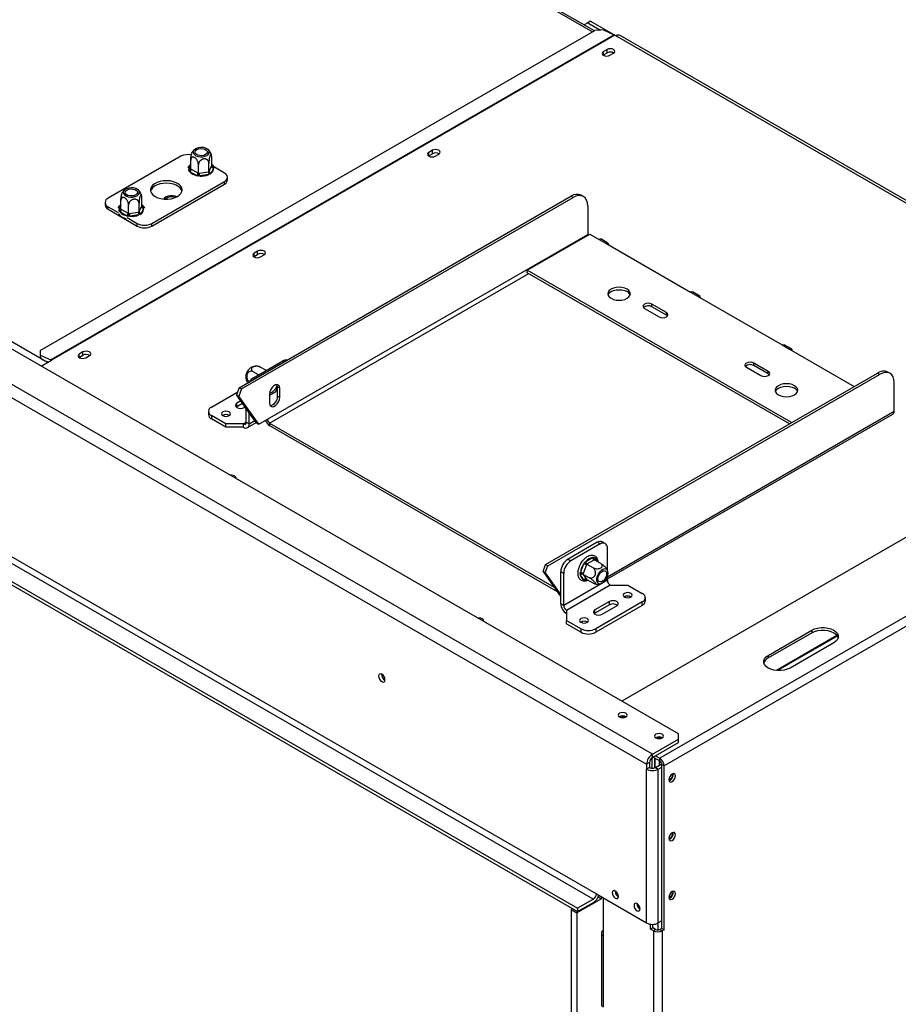
# Model space of a CAD drawing. Units: millimetres. Extents: x 42 to 4754, y 64 to 3559.
# Drawn here: x 4111 to 4537, y 615 to 1094 of the extents above; entities that cross this region are included whole.
import ezdxf

# ---------------------------------------------------------------- set-up
doc = ezdxf.new("R2010")
doc.units = ezdxf.units.MM
doc.header["$LTSCALE"] = 18

msp = doc.modelspace()

# ---------------------------------------------------------------- linework, layer by layer
at = {"color": 7, "linetype": 'Continuous', "lineweight": 25}
for p, q in [((4430.57, 746.77), (3010.85, 1566.36)), ((4417.85, 736.98), (2993.87, 1559.02)), ((2991.05, 1554.12), (4415.02, 732.08)), ((4389.66, 1088.5), (3656.35, 1511.83)), ((2968.38, 1477.79), (4381.43, 662.06)), ((2968.38, 1476.16), (4381.43, 660.42)), ((2989.63, 1474.51), (4389.21, 666.55)), ((2991.05, 1476.95), (4390.62, 669)), ((4124.04, 927.32), (3376.77, 1358.71)), ((4386.42, 1092.37), (4384.68, 1091.37)), ((4387.83, 1093.19), (4386.42, 1092.37)), ((4386.42, 1092.37), (4392.59, 1088.81)), ((4387.83, 1093.19), (4399.55, 1086.42)), ((4120.5, 933.11), (4389.91, 1088.64)), ((4399.31, 1086.55), (4125.66, 928.57)), ((4399.6, 1086.39), (4125.95, 928.42)), ((4394.14, 1088.9), (4389.91, 1088.64)), ((4394.14, 1088.9), (4399.31, 1086.55)), ((4399.6, 1086.39), (4400.2, 1086.05)), ((4686.44, 922.16), (4402.2, 1086.24)), ((4393.92, 1076.66), (4394.05, 1076.74)), ((4395.82, 1079.39), (4394.05, 1078.37)), ((4394.05, 1076.74), (4394.05, 1078.37)), ((4394.05, 1076.74), (4395.82, 1077.76)), ((4395.82, 1077.76), (4395.82, 1079.39)), ((4397.16, 1076.58), (4398.93, 1077.6)), ((4310.97, 1030.41), (4309.2, 1029.39)), ((4309.2, 1027.75), (4309.2, 1029.39)), ((4310.97, 1028.77), (4310.97, 1030.41)), ((4188.81, 1027.49), (4153.46, 1007.08)), ((4193.64, 1021.39), (4193.64, 1025.56)), ((4202.43, 1020.03), (4202.43, 1024.2)), ((4203.79, 1022.96), (4203.79, 1027.13)), ((4309.07, 1027.67), (4309.2, 1027.75)), ((4309.2, 1027.75), (4310.97, 1028.77)), ((4312.31, 1027.59), (4314.08, 1028.61)), ((4192.75, 1020.43), (4192.76, 1020.92)), ((4193.18, 1020.03), (4192.75, 1020.43)), ((4196.4, 1018.17), (4193.18, 1020.03)), ((4193.64, 1021.39), (4193.88, 1021.26)), ((4193.88, 1021.26), (4197.11, 1019.39)), ((4197.11, 1019.39), (4197.35, 1019.25)), ((4197.35, 1019.25), (4197.35, 1023.42)), ((4197.35, 1019.25), (4197.69, 1019.3)), ((4197.69, 1019.3), (4202.09, 1019.99)), ((4202.09, 1019.99), (4202.43, 1020.03)), ((4202.43, 1020.03), (4202.52, 1020.23)), ((4202.52, 1020.23), (4203.7, 1022.77)), ((4203.48, 1019.27), (4203.08, 1018.83)), ((4204.66, 1021.81), (4203.48, 1019.27)), ((4203.7, 1022.77), (4203.79, 1022.96)), ((4204.25, 1022.7), (4204.68, 1022.27)), ((4204.68, 1022.27), (4204.66, 1021.81)), ((4210.03, 1019.32), (4205.08, 1022.18)), ((4174.67, 994.83), (4210.03, 1015.24)), ((4197.12, 1017.91), (4196.4, 1018.17)), ((4197.95, 1017.93), (4197.12, 1017.91)), ((4202.35, 1018.61), (4197.95, 1017.93)), ((4203.08, 1018.83), (4202.35, 1018.61)), ((4210.03, 1014.02), (4210.03, 1015.24)), ((4211.49, 1016.06), (4211.49, 1017.28)), ((4174.67, 993.61), (4210.03, 1014.02)), ((4151.99, 1005.04), (4151.99, 1003.81)), ((4159.7, 1001.8), (4159.7, 1005.97)), ((4169.85, 1003.37), (4169.85, 1007.54)), ((4217.14, 915.06), (4378.28, 1008.08)), ((4218.2, 914.44), (4379.34, 1007.47)), ((4379.34, 1007.47), (4378.28, 1008.08)), ((4384.34, 1007.97), (4383.28, 1008.58)), ((4153.46, 1003), (4158.41, 1000.14)), ((4153.46, 1001.77), (4153.46, 1003)), ((4153.46, 1001.77), (4167.6, 993.61)), ((4158.81, 1000.83), (4158.82, 1001.33)), ((4159.24, 1000.44), (4158.81, 1000.83)), ((4162.46, 998.58), (4159.24, 1000.44)), ((4159.7, 1001.8), (4159.94, 1001.66)), ((4159.94, 1001.66), (4163.17, 999.8)), ((4163.41, 999.65), (4163.41, 1003.82)), ((4163.75, 999.71), (4168.15, 1000.39)), ((4168.15, 1000.39), (4168.49, 1000.44)), ((4168.49, 1000.44), (4168.49, 1004.61)), ((4168.49, 1000.44), (4168.58, 1000.64)), ((4168.58, 1000.64), (4169.76, 1003.18)), ((4170.72, 1002.21), (4169.54, 999.67)), ((4169.76, 1003.18), (4169.85, 1003.37)), ((4170.31, 1003.11), (4170.74, 1002.68)), ((4170.74, 1002.68), (4170.72, 1002.21)), ((4386.42, 1003.39), (4386.42, 989.51)), ((4163.17, 998.31), (4162.46, 998.58)), ((4162.65, 997.69), (4167.6, 994.83)), ((4163.17, 999.8), (4163.41, 999.65)), ((4164.01, 998.34), (4163.17, 998.31)), ((4163.41, 999.65), (4163.75, 999.71)), ((4168.41, 999.02), (4164.01, 998.34)), ((4169.14, 999.23), (4168.41, 999.02)), ((4169.54, 999.67), (4169.14, 999.23)), ((4167.6, 993.61), (4167.6, 994.83)), ((4174.67, 993.61), (4174.67, 994.83)), ((4230.85, 899.7), (4386.42, 989.51)), ((4357.07, 972.16), (4387.48, 989.71)), ((4387.48, 989.71), (4391.72, 987.26)), ((4391.72, 987.26), (4395.25, 985.22)), ((4396.25, 985.32), (4392.72, 987.36)), ((4226.11, 981.42), (4224.35, 980.4)), ((4226.11, 979.79), (4226.11, 981.42)), ((4395.25, 985.22), (4436.27, 961.54)), ((4224.22, 978.69), (4224.35, 978.77)), ((4224.35, 978.77), (4224.35, 980.4)), ((4224.35, 978.77), (4226.11, 979.79)), ((4227.46, 978.61), (4229.23, 979.63)), ((4485.41, 898.07), (4357.07, 972.16)), ((4357.07, 970.93), (4357.07, 972.16)), ((4484.35, 897.46), (4357.07, 970.93)), ((4436.27, 961.54), (4439.8, 959.5)), ((4440.8, 959.6), (4437.27, 961.64)), ((4439.8, 959.5), (4480.81, 935.83)), ((4413.99, 953.58), (4421.06, 949.5)), ((4424.6, 951.54), (4417.53, 955.63)), ((4417.53, 954.4), (4417.53, 955.63)), ((4424.6, 950.32), (4417.53, 954.4)), ((4424.6, 950.32), (4424.6, 951.54)), ((4425.1, 949.91), (4424.6, 950.32)), ((4120.5, 933.11), (4120.49, 930.93)), ((4480.81, 935.83), (4484.35, 933.79)), ((4485.35, 933.89), (4481.81, 935.93)), ((4484.35, 933.79), (4515.81, 915.62)), ((4120.49, 930.93), (4120.63, 929.29)), ((4120.49, 930.93), (4125.66, 928.57)), ((4120.94, 925.52), (4125.95, 928.42)), ((4121.17, 928.98), (4124.38, 927.51)), ((4139.36, 929.7), (4139.49, 929.79)), ((4141.26, 932.44), (4139.49, 931.42)), ((4139.49, 929.79), (4139.49, 931.42)), ((4139.49, 929.79), (4141.26, 930.81)), ((4141.26, 930.81), (4141.26, 932.44)), ((4142.6, 929.62), (4144.37, 930.64)), ((4224.13, 919.91), (4238.28, 928.07)), ((4230.11, 923.55), (4227.69, 924.94)), ((4750.61, 924.99), (4421.38, 734.93)), ((4463.49, 925.01), (4470.56, 920.93)), ((4474.1, 922.97), (4467.03, 927.05)), ((4467.03, 925.83), (4467.03, 927.05)), ((4474.1, 921.74), (4467.03, 925.83)), ((4226.55, 921.31), (4223.97, 922.8)), ((4365.99, 829.13), (4527.13, 922.16)), ((4367.05, 828.52), (4528.19, 921.54)), ((4752.73, 921.32), (4423.5, 731.26)), ((4474.1, 921.74), (4474.1, 922.97)), ((4474.59, 921.34), (4474.1, 921.74)), ((4528.19, 921.54), (4527.13, 922.16)), ((4533.19, 922.04), (4532.13, 922.65)), ((4217.14, 915.06), (4215.9, 911.59)), ((4218.2, 914.44), (4216.97, 910.97)), ((4218.2, 914.44), (4217.14, 915.06)), ((4235.01, 913.13), (4235.8, 915.16)), ((4235.8, 915.46), (4236.86, 914.85)), ((4235.8, 910.97), (4235.8, 915.46)), ((4236.86, 910.36), (4236.86, 914.85)), ((4535.26, 903.58), (4535.26, 917.46)), ((4203.63, 905.62), (4216.41, 913)), ((4215.9, 911.59), (4216.97, 910.97)), ((4225.55, 897.86), (4215.9, 911.59)), ((4226.61, 897.25), (4216.97, 910.97)), ((4231.91, 911.34), (4235.01, 913.13)), ((4231.91, 911.99), (4231.91, 907.5)), ((4235.8, 910.97), (4236.86, 910.36)), ((4216, 905.82), (4215.71, 905.62)), ((4218, 908.61), (4216, 907.46)), ((4216, 905.82), (4216, 907.46)), ((4218.81, 907.45), (4216, 905.82)), ((4219.54, 905.42), (4220.04, 905.7)), ((4220.6, 898.27), (4220.6, 904.91)), ((4202.16, 903.58), (4202.16, 901.95)), ((4210.7, 897.46), (4203.63, 901.54)), ((4203.63, 901.54), (4203.63, 899.91)), ((4210.7, 895.82), (4203.63, 899.91)), ((4209.21, 901.58), (4209.08, 901.49)), ((4222.01, 897.46), (4222.01, 902.89)), ((4226.61, 897.25), (4230.85, 899.7)), ((4395.96, 822.15), (4534.64, 902.21)), ((4219.18, 897.46), (4210.7, 897.46)), ((4210.7, 895.82), (4210.7, 897.46)), ((4219.18, 895.82), (4210.7, 895.82)), ((4219.18, 895.82), (4219.18, 897.46)), ((4220.6, 898.27), (4222.01, 897.46)), ((4221.18, 895.63), (4225.41, 898.06)), ((4225.55, 897.86), (4226.61, 897.25)), ((4231.91, 897.86), (4370.05, 818.12)), ((4231.91, 897.86), (4231.91, 896.64)), ((4231.91, 896.64), (4371.5, 816.06)), ((4633.23, 895.6), (4403, 762.69)), ((4391.01, 839.9), (4376.87, 831.74)), ((4392.43, 839.09), (4378.28, 830.92)), ((4392.43, 839.09), (4391.01, 839.9)), ((4394.93, 839.33), (4393.51, 840.15)), ((4388.73, 832.51), (4389.29, 832.68)), ((4389.29, 832.68), (4389.72, 832.42)), ((4395.96, 826.37), (4395.96, 837.04)), ((4364.75, 825.66), (4365.99, 829.13)), ((4365.81, 825.05), (4367.05, 828.52)), ((4365.99, 829.13), (4367.05, 828.52)), ((4376.87, 831.74), (4378.28, 830.92)), ((4382.92, 825.27), (4384.53, 829.42)), ((4383.09, 829.67), (4383.5, 830.71)), ((4383.5, 830.71), (4384.1, 831.05)), ((4383.5, 830.71), (4383.71, 830.59)), ((4385.85, 828.96), (4384.24, 824.81)), ((4384.53, 829.42), (4384.92, 830.16)), ((4384.92, 830.16), (4385.51, 830.64)), ((4385.51, 830.64), (4388.73, 832.51)), ((4385.97, 829.28), (4385.85, 828.96)), ((4386.22, 829.42), (4385.97, 829.28)), ((4385.97, 829.28), (4388.87, 827.6)), ((4389.44, 831.28), (4386.22, 829.42)), ((4389.68, 831.43), (4389.44, 831.28)), ((4389.68, 831.43), (4392.59, 829.75)), ((4365.81, 825.05), (4364.75, 825.66)), ((4364.75, 825.66), (4373.33, 813.45)), ((4365.81, 825.05), (4373.33, 814.34)), ((4374.75, 824.8), (4373.33, 825.62)), ((4373.33, 810.1), (4373.33, 825.62)), ((4374.75, 809.28), (4374.75, 824.8)), ((4381.64, 825.92), (4381.74, 826.17)), ((4381.64, 825.92), (4381.7, 825.89)), ((4382.74, 824.53), (4382.92, 825.27)), ((4382.92, 823.96), (4382.74, 824.53)), ((4384.53, 821.67), (4382.92, 823.96)), ((4384.24, 824.81), (4384.11, 824.49)), ((4384.11, 824.49), (4387.01, 822.82)), ((4384.11, 824.49), (4384.24, 824.32)), ((4384.24, 824.32), (4385.85, 822.02)), ((4395.96, 821.53), (4395.96, 823.32)), ((4395.96, 821.53), (4374.75, 809.28)), ((4397.38, 819.08), (4376.16, 806.83)), ((4384.92, 821.42), (4384.53, 821.67)), ((4385.51, 821.58), (4384.92, 821.42)), ((4385.85, 822.02), (4385.97, 821.85)), ((4385.97, 821.85), (4388.87, 820.17)), ((4397.38, 819.08), (4405.86, 819.08)), ((4405.86, 819.08), (4412.93, 815)), ((4373.33, 810.1), (4374.75, 809.28)), ((4397.02, 811.12), (4389.95, 807.04)), ((4397.02, 809.49), (4389.95, 805.41)), ((4412.93, 810.92), (4390.3, 797.85)), ((4412.93, 809.28), (4390.3, 796.22)), ((4393.49, 805), (4400.56, 809.08)), ((4397.02, 809.49), (4397.02, 811.12)), ((4404.38, 813.41), (4404.24, 813.32)), ((4412.93, 809.28), (4412.93, 810.92)), ((4414.4, 811.32), (4414.4, 812.96)), ((4376.16, 806.83), (4376.16, 801.94)), ((4389.95, 805.41), (4389.66, 805.2)), ((4389.95, 805.41), (4389.95, 807.04)), ((4376.16, 801.94), (4383.23, 797.85)), ((4376.16, 800.3), (4376.16, 801.94)), ((4376.16, 800.3), (4383.23, 796.22)), ((4383.16, 801.16), (4383.03, 801.08)), ((4383.23, 796.22), (4383.23, 797.85)), ((4390.3, 797.85), (4390.3, 796.22)), ((4474.06, 784.94), (4495.27, 797.19)), ((4474.06, 783.71), (4495.27, 795.96)), ((4495.27, 797.19), (4495.27, 795.96)), ((4505.88, 791.06), (4484.67, 778.82)), ((4474.06, 784.94), (4474.06, 783.71)), ((4430.57, 744.32), (4430.57, 746.77)), ((4417.85, 736.98), (4430.57, 744.32)), ((4417.85, 735.34), (4430.57, 742.69)), ((4430.57, 742.69), (4430.57, 744.32)), ((4417.85, 735.34), (4417.85, 736.98)), ((4416.43, 732.89), (4415.02, 732.08)), ((4416.43, 732.89), (4416.43, 730.44)), ((4417.56, 735.01), (4417.51, 735.1)), ((4418.35, 735.46), (4417.56, 735.01)), ((4417.56, 735.01), (4417.56, 730.12)), ((4418.2, 735.55), (4421.38, 733.71)), ((4418.98, 735.1), (4418.98, 730.31)), ((4419.05, 730.34), (4419.05, 735.05)), ((4419.26, 736.16), (4421.38, 734.93)), ((4419.26, 730.44), (4422.4, 732.25)), ((4421.1, 733.87), (4421.1, 731.5)), ((4421.38, 733.71), (4421.38, 734.93)), ((4415.02, 732.08), (4415.02, 729.63)), ((4416.43, 730.44), (4415.02, 729.63)), ((4415.02, 654.91), (4415.02, 729.63)), ((4419.26, 730.44), (4420.67, 729.63)), ((4420.67, 729.63), (4422.44, 730.65)), ((4420.67, 654.91), (4420.67, 729.63)), ((4422.44, 731.87), (4423.5, 731.26)), ((4422.44, 652.26), (4422.44, 731.87)), ((4423.5, 651.65), (4423.5, 731.26)), ((4427.82, 727.22), (4427.8, 727.45)), ((4426.4, 724.24), (4425.94, 724.05)), ((4427.82, 698.64), (4427.8, 698.87)), ((4426.4, 695.66), (4425.94, 695.47)), ((4427.82, 670.06), (4427.8, 670.29)), ((4393.12, 666.68), (4381.15, 659.77)), ((4389.21, 666.55), (4381.43, 662.06)), ((4390.62, 669), (4415.02, 654.91)), ((4391.51, 667.61), (4393.12, 666.68)), ((4393.12, 666.68), (4393.24, 667.49)), ((4393.95, 667.08), (4393.95, 648.87)), ((4426.4, 667.08), (4425.94, 666.89)), ((4379.03, 661.81), (4378.32, 661.4)), ((4378.32, 661.4), (4381.15, 659.77)), ((4378.32, 661.4), (4378.32, 337.32)), ((4381.43, 660.42), (4389.21, 664.91)), ((4381.43, 662.06), (4381.43, 660.42)), ((4381.15, 659.77), (4381.15, 335.69)), ((4422.44, 655.93), (4420.67, 654.91)), ((4416.93, 651.93), (4416.93, 654.3)), ((4417.99, 652.55), (4416.93, 651.93)), ((4418.34, 651.12), (4416.93, 651.93)), ((4417.99, 652.55), (4417.99, 654.24)), ((4419.4, 651.73), (4417.99, 652.55)), ((4419.4, 651.73), (4418.34, 651.12)), ((4418.34, 651.12), (4418.34, 322.46)), ((4420.39, 654.76), (4420.39, 651.48)), ((4422.44, 652.26), (4421.52, 651.73)), ((4421.52, 651.73), (4422.58, 651.12)), ((4422.44, 652.26), (4423.5, 651.65)), ((4423.5, 651.65), (4422.58, 651.12)), ((4422.58, 651.12), (4422.58, 322.46)), ((4393.07, 650.09), (4393.07, 615.39)), ((4393.95, 648.87), (4393.95, 614.17))]:
    msp.add_line(p, q, dxfattribs=at)
at = {"color": 8, "linetype": 'Continuous', "lineweight": 25}
for p, q in [((3656.25, 1510.87), (4388.78, 1087.99)), ((4400.2, 1086.05), (4685.27, 921.48)), ((4192.76, 1020.92), (4193.64, 1022.81)), ((4203.79, 1022.97), (4204.25, 1022.7)), ((4158.82, 1001.33), (4159.7, 1003.22)), ((4169.85, 1003.37), (4170.31, 1003.11)), ((4231.91, 897.86), (4357.78, 970.52)), ((4125.68, 928.26), (4125.66, 928.57)), ((4238.98, 927.67), (4238.28, 928.07)), ((4224.13, 919.91), (4224.84, 919.5)), ((4395.96, 823.16), (4535.26, 903.58)), ((4219.18, 897.46), (4220.6, 898.27)), ((4222.01, 897.46), (4224.73, 899.03)), ((4389.72, 832.42), (4390.91, 830.72)), ((4385.97, 821.85), (4385.51, 821.58)), ((4507.48, 794.59), (4478.07, 777.61)), ((4507.65, 794.33), (4478.61, 777.57)), ((4418.98, 735.09), (4419.05, 735.05)), ((4419.05, 735.05), (4419.05, 735.05))]:
    msp.add_line(p, q, dxfattribs=at)
at = {"color": 7, "linetype": 'Continuous', "lineweight": 25, "flags": 128}
for points in [[(4394.05, 1078.37), (4393.58, 1077.96), (4393.41, 1077.47), (4393.58, 1076.99), (4394.05, 1076.58), (4394.77, 1076.3), (4395.61, 1076.2), (4396.45, 1076.3), (4397.16, 1076.58)], [(4398.93, 1077.6), (4399.41, 1078.01), (4399.58, 1078.49), (4399.41, 1078.98), (4398.93, 1079.39), (4398.22, 1079.67), (4397.38, 1079.76), (4396.53, 1079.67), (4395.82, 1079.39)], [(4199.73, 1031.73), (4198.57, 1031.8), (4197.41, 1031.68), (4196.37, 1031.36), (4195.54, 1030.88), (4194.99, 1030.28), (4194.78, 1029.62), (4194.91, 1028.94), (4195.38, 1028.32), (4196.14, 1027.81), (4197.14, 1027.45), (4198.27, 1027.27), (4199.45, 1027.3), (4200.56, 1027.52), (4201.5, 1027.92), (4202.2, 1028.47), (4202.59, 1029.11), (4202.63, 1029.79), (4202.33, 1030.44), (4201.7, 1031.02), (4200.81, 1031.46), (4199.73, 1031.73)], [(4197.94, 1027.86), (4196.99, 1028.11), (4196.26, 1028.54), (4195.82, 1029.08), (4195.73, 1029.68), (4195.99, 1030.26), (4196.59, 1030.76), (4197.45, 1031.1), (4198.45, 1031.26), (4199.49, 1031.2), (4200.43, 1030.95), (4201.17, 1030.52), (4201.61, 1029.98), (4201.7, 1029.38), (4201.43, 1028.8), (4200.84, 1028.31), (4199.98, 1027.96), (4198.98, 1027.81), (4197.94, 1027.86)], [(4309.2, 1029.39), (4308.72, 1028.98), (4308.55, 1028.49), (4308.72, 1028), (4309.2, 1027.59), (4309.91, 1027.32), (4310.75, 1027.22), (4311.6, 1027.32), (4312.31, 1027.59)], [(4314.08, 1028.61), (4314.56, 1029.02), (4314.72, 1029.51), (4314.56, 1030), (4314.08, 1030.41), (4313.36, 1030.68), (4312.52, 1030.78), (4311.68, 1030.68), (4310.97, 1030.41)], [(4176.26, 1008), (4177.57, 1007.39), (4179.07, 1006.96), (4180.7, 1006.73), (4182.37, 1006.7), (4184.02, 1006.88), (4185.56, 1007.27), (4186.92, 1007.83), (4188.04, 1008.55), (4188.86, 1009.39), (4189.35, 1010.32), (4189.49, 1011.28), (4189.26, 1012.24), (4188.69, 1013.15), (4187.78, 1013.96), (4186.6, 1014.65), (4185.19, 1015.17), (4183.61, 1015.5), (4181.95, 1015.63), (4180.28, 1015.55), (4178.68, 1015.27), (4177.22, 1014.79), (4175.97, 1014.15), (4175, 1013.36), (4174.33, 1012.47), (4174.02, 1011.52), (4174.06, 1010.56), (4174.47, 1009.62), (4175.21, 1008.75), (4176.26, 1008)], [(4165.79, 1012.13), (4164.63, 1012.21), (4163.47, 1012.08), (4162.43, 1011.77), (4161.6, 1011.29), (4161.05, 1010.69), (4160.83, 1010.02), (4160.97, 1009.35), (4161.44, 1008.73), (4162.2, 1008.21), (4163.2, 1007.85), (4164.33, 1007.68), (4165.51, 1007.7), (4166.61, 1007.93), (4167.56, 1008.33), (4168.26, 1008.87), (4168.64, 1009.51), (4168.69, 1010.19), (4168.38, 1010.85), (4167.76, 1011.42), (4166.87, 1011.86), (4165.79, 1012.13)], [(4164, 1008.26), (4163.05, 1008.52), (4162.32, 1008.94), (4161.87, 1009.49), (4161.78, 1010.09), (4162.05, 1010.67), (4162.65, 1011.16), (4163.5, 1011.51), (4164.51, 1011.66), (4165.55, 1011.61), (4166.49, 1011.36), (4167.23, 1010.93), (4167.67, 1010.39), (4167.76, 1009.79), (4167.49, 1009.21), (4166.89, 1008.71), (4166.04, 1008.37), (4165.03, 1008.21), (4164, 1008.26)], [(4189.42, 1010.55), (4189.26, 1011.02), (4188.69, 1011.92), (4187.78, 1012.74), (4186.6, 1013.42), (4185.19, 1013.94), (4183.61, 1014.28), (4181.95, 1014.41), (4180.28, 1014.33), (4178.68, 1014.05), (4177.22, 1013.57), (4175.97, 1012.92), (4175, 1012.14), (4174.33, 1011.25), (4174.07, 1010.55)], [(4186.8, 1007.77), (4186.06, 1008.06), (4184.95, 1008.29), (4183.78, 1008.31), (4182.64, 1008.14), (4181.65, 1007.78), (4180.88, 1007.26), (4180.47, 1006.75)], [(4386.42, 1003.39), (4386.28, 1004.9), (4385.88, 1006.2), (4385.22, 1007.24), (4384.34, 1007.97), (4383.27, 1008.36), (4382.05, 1008.41), (4380.72, 1008.11), (4379.34, 1007.47)], [(4386.42, 989.51), (4386.44, 989.26), (4386.46, 989.12)], [(4391.72, 987.26), (4392.26, 987.45), (4392.72, 987.36)], [(4229.23, 979.63), (4229.7, 980.04), (4229.87, 980.53), (4229.7, 981.01), (4229.23, 981.42), (4228.51, 981.7), (4227.67, 981.8), (4226.83, 981.7), (4226.11, 981.42)], [(4396.67, 984.4), (4396.56, 984.97), (4396.25, 985.32), (4395.8, 985.41), (4395.25, 985.22)], [(4224.35, 980.4), (4223.87, 979.99), (4223.7, 979.5), (4223.87, 979.02), (4224.35, 978.61), (4225.06, 978.33), (4225.9, 978.23), (4226.74, 978.33), (4227.46, 978.61)], [(4397.73, 958.48), (4398.87, 957.98), (4400.19, 957.66), (4401.62, 957.55), (4403.04, 957.66), (4404.37, 957.98), (4405.51, 958.48), (4406.38, 959.14), (4406.93, 959.91), (4407.12, 960.73), (4406.93, 961.55), (4406.38, 962.32), (4405.51, 962.97), (4404.37, 963.48), (4403.04, 963.8), (4401.62, 963.9), (4400.19, 963.8), (4398.87, 963.48), (4397.73, 962.97), (4396.85, 962.32), (4396.31, 961.55), (4396.12, 960.73), (4396.31, 959.91), (4396.85, 959.14), (4397.73, 958.48)], [(4396.22, 960.12), (4396.31, 960.33), (4396.85, 961.09), (4397.73, 961.75), (4398.87, 962.25), (4400.19, 962.57), (4401.62, 962.68), (4403.04, 962.57), (4404.37, 962.25), (4405.51, 961.75)], [(4436.27, 961.54), (4436.81, 961.73), (4437.27, 961.64)], [(4441.22, 958.69), (4441.11, 959.25), (4440.8, 959.6), (4440.34, 959.69), (4439.8, 959.5)], [(4417.53, 955.63), (4416.72, 955.94), (4415.76, 956.05), (4414.8, 955.94), (4413.99, 955.63), (4413.45, 955.16), (4413.26, 954.61), (4413.45, 954.05), (4413.99, 953.58)], [(4421.06, 949.5), (4421.87, 949.19), (4422.83, 949.08), (4423.79, 949.19), (4424.6, 949.5), (4425.14, 949.97), (4425.33, 950.52), (4425.14, 951.08), (4424.6, 951.54)], [(4480.81, 935.83), (4481.36, 936.02), (4481.81, 935.93)], [(4485.76, 932.97), (4485.66, 933.53), (4485.35, 933.89), (4484.89, 933.97), (4484.35, 933.79)], [(4139.49, 931.42), (4139.02, 931.01), (4138.85, 930.52), (4139.02, 930.03), (4139.49, 929.62), (4140.21, 929.35), (4141.05, 929.25), (4141.89, 929.35), (4142.6, 929.62)], [(4144.37, 930.64), (4144.85, 931.05), (4145.02, 931.54), (4144.85, 932.03), (4144.37, 932.44), (4143.66, 932.71), (4142.82, 932.81), (4141.98, 932.71), (4141.26, 932.44)], [(4467.03, 927.05), (4466.21, 927.36), (4465.26, 927.47), (4464.3, 927.36), (4463.49, 927.05), (4462.95, 926.58), (4462.76, 926.03), (4462.95, 925.48), (4463.49, 925.01)], [(4470.56, 920.93), (4471.37, 920.62), (4472.33, 920.51), (4473.29, 920.62), (4474.1, 920.93), (4474.64, 921.4), (4474.83, 921.95), (4474.64, 922.5), (4474.1, 922.97)], [(4535.26, 917.46), (4535.13, 918.98), (4534.72, 920.27), (4534.07, 921.31), (4533.19, 922.04), (4532.12, 922.44), (4530.9, 922.48), (4529.57, 922.18), (4528.19, 921.54)], [(4236.86, 914.85), (4236.71, 915.74), (4236.28, 916.35), (4235.62, 916.61), (4234.82, 916.48), (4233.96, 915.99), (4233.15, 915.18), (4232.49, 914.16), (4232.06, 913.05), (4231.91, 911.99)], [(4235.8, 915.46), (4235.65, 916.35), (4235.52, 916.61)], [(4479.05, 911.54), (4480.19, 911.03), (4481.51, 910.72), (4482.94, 910.61), (4484.36, 910.72), (4485.69, 911.03), (4486.82, 911.54), (4487.7, 912.2), (4488.25, 912.96), (4488.44, 913.78), (4488.25, 914.61), (4487.7, 915.37), (4486.82, 916.03), (4485.69, 916.53), (4484.36, 916.85), (4482.94, 916.96), (4481.51, 916.85), (4480.19, 916.53), (4479.05, 916.03), (4478.17, 915.37), (4477.62, 914.61), (4477.44, 913.78), (4477.62, 912.96), (4478.17, 912.2), (4479.05, 911.54)], [(4477.54, 913.17), (4477.62, 913.38), (4478.17, 914.15), (4479.05, 914.8), (4480.19, 915.31), (4481.51, 915.63), (4482.94, 915.73), (4484.36, 915.63), (4485.69, 915.31), (4486.82, 914.8)], [(4231.91, 907.5), (4232.06, 906.61), (4232.49, 906), (4233.15, 905.74), (4233.96, 905.87), (4234.82, 906.36), (4235.62, 907.17), (4236.28, 908.19), (4236.71, 909.29), (4236.86, 910.36)], [(4216, 907.46), (4215.46, 906.99), (4215.27, 906.44), (4215.46, 905.88), (4216, 905.42), (4216.81, 905.1), (4217.77, 904.99), (4218.73, 905.1), (4219.54, 905.42)], [(4209.14, 901.46), (4209.86, 901.18), (4210.7, 901.08), (4211.54, 901.18), (4212.25, 901.46), (4212.73, 901.87), (4212.9, 902.35), (4212.73, 902.84), (4212.25, 903.25), (4211.54, 903.53), (4210.7, 903.62), (4209.86, 903.53), (4209.14, 903.25), (4208.67, 902.84), (4208.5, 902.35), (4208.67, 901.87), (4209.14, 901.46)], [(4215.51, 870.92), (4215.59, 871.25), (4215.42, 871.74), (4214.94, 872.15), (4214.23, 872.42), (4213.39, 872.52), (4212.82, 872.48)], [(4392.09, 819.78), (4392.87, 819.87), (4393.69, 820.28), (4394.5, 820.96), (4395.22, 821.86), (4395.79, 822.89), (4396.15, 823.96), (4396.27, 824.98), (4396.15, 825.85), (4395.79, 826.51), (4395.22, 826.89), (4394.5, 826.95), (4393.69, 826.7), (4392.87, 826.15), (4392.09, 825.35), (4391.44, 824.38), (4390.98, 823.32), (4390.73, 822.26), (4390.73, 821.3), (4390.98, 820.52), (4391.44, 820), (4392.09, 819.78)], [(4394.55, 826.1), (4395.11, 825.88), (4395.48, 825.36), (4395.61, 824.59), (4395.48, 823.68), (4395.11, 822.73), (4394.55, 821.86), (4393.85, 821.17), (4393.12, 820.74), (4392.43, 820.64), (4391.86, 820.86), (4391.49, 821.38), (4391.37, 822.14), (4391.49, 823.06), (4391.86, 824.01), (4392.43, 824.88), (4393.12, 825.57), (4393.85, 825.99), (4394.55, 826.1)], [(4407.42, 815.08), (4406.7, 815.36), (4405.86, 815.45), (4405.02, 815.36), (4404.31, 815.08), (4403.83, 814.67), (4403.66, 814.18), (4403.83, 813.7), (4404.31, 813.28), (4405.02, 813.01), (4405.86, 812.91), (4406.7, 813.01), (4407.42, 813.28), (4407.89, 813.7), (4408.06, 814.18), (4407.89, 814.67), (4407.42, 815.08)], [(4400.56, 809.08), (4401.1, 809.55), (4401.29, 810.1), (4401.1, 810.65), (4400.56, 811.12), (4399.75, 811.43), (4398.79, 811.54), (4397.83, 811.43), (4397.02, 811.12)], [(4389.95, 807.04), (4389.41, 806.57), (4389.22, 806.02), (4389.41, 805.47), (4389.95, 805), (4390.76, 804.69), (4391.72, 804.58), (4392.68, 804.69), (4393.49, 805)], [(4335.72, 801.53), (4335.79, 801.85), (4335.63, 802.34), (4335.15, 802.75), (4334.44, 803.03), (4333.59, 803.12), (4333.03, 803.08)], [(4386.2, 802.83), (4385.49, 803.11), (4384.65, 803.21), (4383.81, 803.11), (4383.09, 802.83), (4382.61, 802.42), (4382.45, 801.94), (4382.61, 801.45), (4383.09, 801.04), (4383.81, 800.76), (4384.65, 800.67), (4385.49, 800.76), (4386.2, 801.04), (4386.68, 801.45), (4386.85, 801.94), (4386.68, 802.42), (4386.2, 802.83)], [(4495.27, 797.19), (4496.59, 797.79), (4498.1, 798.21), (4499.74, 798.43), (4501.42, 798.43), (4503.05, 798.21), (4504.57, 797.79), (4505.88, 797.19), (4506.93, 796.43), (4507.66, 795.55), (4508.03, 794.61), (4508.03, 793.64), (4507.66, 792.69), (4506.93, 791.82), (4505.88, 791.06)], [(4495.27, 795.96), (4496.59, 796.56), (4498.1, 796.99), (4499.74, 797.2), (4501.42, 797.2), (4503.05, 796.99), (4504.57, 796.56), (4505.88, 795.96), (4506.93, 795.2), (4507.66, 794.33), (4508, 793.51)], [(4484.67, 778.82), (4483.35, 778.21), (4481.84, 777.79), (4480.2, 777.58), (4478.52, 777.58), (4476.89, 777.79), (4475.37, 778.21), (4474.06, 778.82), (4473.01, 779.57), (4472.29, 780.45), (4471.91, 781.39), (4471.91, 782.36), (4472.29, 783.31), (4473.01, 784.18), (4474.06, 784.94)], [(4287.95, 773.1), (4287.83, 773.85), (4287.5, 774.63), (4286.99, 775.31), (4286.4, 775.79), (4285.8, 776), (4285.3, 775.9), (4284.96, 775.51), (4284.84, 774.89), (4284.96, 774.14), (4285.3, 773.36), (4285.8, 772.68), (4286.4, 772.2), (4286.99, 771.99), (4287.5, 772.09), (4287.83, 772.48), (4287.95, 773.1)], [(4401.87, 756.81), (4401.39, 756.4), (4401.22, 755.92), (4401.39, 755.43), (4401.87, 755.02), (4402.58, 754.74), (4403.42, 754.65), (4404.26, 754.74), (4404.98, 755.02), (4405.45, 755.43), (4405.62, 755.92), (4405.45, 756.4), (4404.98, 756.81), (4404.26, 757.09), (4403.42, 757.19), (4402.58, 757.09), (4401.87, 756.81)], [(4419.54, 746.61), (4419.07, 746.2), (4418.9, 745.71), (4419.07, 745.22), (4419.54, 744.81), (4420.26, 744.54), (4421.1, 744.44), (4421.94, 744.54), (4422.65, 744.81), (4423.13, 745.22), (4423.3, 745.71), (4423.13, 746.2), (4422.65, 746.61), (4421.94, 746.88), (4421.1, 746.98), (4420.26, 746.88), (4419.54, 746.61)], [(4427.46, 727.3), (4426.85, 726.81), (4426.34, 726.11), (4425.99, 725.32), (4425.87, 724.54), (4425.99, 723.91), (4426.34, 723.51), (4426.85, 723.41), (4427.46, 723.62), (4428.07, 724.12), (4428.59, 724.81), (4428.93, 725.61), (4429.05, 726.38), (4428.93, 727.01), (4428.59, 727.41), (4428.07, 727.51), (4427.46, 727.3)], [(4427.46, 698.72), (4426.85, 698.23), (4426.34, 697.53), (4425.99, 696.74), (4425.87, 695.96), (4425.99, 695.33), (4426.34, 694.93), (4426.85, 694.83), (4427.46, 695.05), (4428.07, 695.54), (4428.59, 696.23), (4428.93, 697.03), (4429.05, 697.8), (4428.93, 698.43), (4428.59, 698.83), (4428.07, 698.93), (4427.46, 698.72)], [(4401.3, 667.85), (4401.19, 668.58), (4400.86, 669.32), (4400.38, 669.97), (4399.81, 670.43), (4399.25, 670.62), (4398.76, 670.53), (4398.44, 670.16), (4398.33, 669.57), (4398.44, 668.85), (4398.76, 668.11), (4399.25, 667.46), (4399.81, 667), (4400.38, 666.8), (4400.86, 666.89), (4401.19, 667.26), (4401.3, 667.85)], [(4427.46, 670.14), (4426.85, 669.65), (4426.34, 668.95), (4425.99, 668.16), (4425.87, 667.39), (4425.99, 666.75), (4426.34, 666.36), (4426.85, 666.26), (4427.46, 666.47), (4428.07, 666.96), (4428.59, 667.65), (4428.93, 668.45), (4429.05, 669.22), (4428.93, 669.86), (4428.59, 670.25), (4428.07, 670.35), (4427.46, 670.14)], [(4411.91, 661.73), (4411.79, 662.45), (4411.47, 663.19), (4410.99, 663.84), (4410.42, 664.3), (4409.85, 664.5), (4409.37, 664.41), (4409.05, 664.04), (4408.94, 663.45), (4409.05, 662.72), (4409.37, 661.98), (4409.85, 661.33), (4410.42, 660.87), (4410.99, 660.68), (4411.47, 660.77), (4411.79, 661.14), (4411.91, 661.73)]]:
    msp.add_lwpolyline(points, dxfattribs=at)
at = {"color": 8, "linetype": 'Continuous', "lineweight": 25, "flags": 128}
for points in [[(4203.79, 1023.21), (4204, 1023.01), (4204.25, 1022.7)], [(4169.85, 1003.62), (4170.06, 1003.41), (4170.31, 1003.11)], [(4386.19, 821.72), (4385.9, 821.65), (4385.51, 821.58)]]:
    msp.add_lwpolyline(points, dxfattribs=at)
at = {"color": 7, "linetype": 'Continuous', "lineweight": 25}
for centre, radius, start, end in [((4397.86, 1083.38), 3.48, 59.9292, 65.4137), ((4401.38, 1084.41), 2.01, 65.6929, 125.6176), ((4397.37, 1074.94), 3.22, 58.3388, 118.7796), ((4312.52, 1025.95), 3.22, 58.3388, 118.7796), ((4192.36, 1020.63), 7.72, 78.0692, 117.3038), ((4192.35, 1021.33), 1.54, 302.6055, 357.3945), ((4197.41, 1023.63), 5.55, 220.4211, 259.5843), ((4195.57, 1019.46), 1.54, 302.6055, 357.3945), ((4201.5, 1019.31), 3.81, 180.1059, 201.2272), ((4205.91, 1019.99), 3.81, 180.1059, 201.2272), ((4203.6, 1020.35), 1.09, 186.0231, 263.9752), ((4202.15, 1021.43), 2.54, 301.6149, 8.5882), ((4204.78, 1022.89), 1.09, 186.0231, 263.9752), ((4209.25, 1017.28), 2.18, 290.7834, 69.2166), ((4198.75, 1027.32), 9.43, 265.1206, 292.4655), ((4208.99, 1016.31), 2.51, 294.3747, 354.3052), ((4154.23, 1005.04), 2.18, 110.7834, 249.2166), ((4184.25, 1003.83), 4.02, 63.7386, 134.6027), ((4381.21, 1003.99), 5.03, 65.6929, 125.6176), ((4154.5, 1004.06), 2.51, 185.6948, 245.6253), ((4158.41, 1001.73), 1.54, 302.6055, 357.3945), ((4163.46, 1004.04), 5.55, 220.4211, 259.5843), ((4171.97, 1000.4), 3.81, 180.1059, 201.2272), ((4169.66, 1000.75), 1.09, 186.0231, 263.9752), ((4168.21, 1001.83), 2.54, 301.6149, 8.5882), ((4170.84, 1003.29), 1.09, 186.0231, 263.9752), ((4161.63, 999.87), 1.54, 302.6055, 357.3945), ((4167.56, 999.72), 3.81, 180.1059, 201.2272), ((4164.81, 1007.73), 9.43, 265.1206, 292.4655), ((4171.14, 1001.66), 7.69, 242.6097, 297.3903), ((4171.14, 1000.43), 7.69, 242.6097, 297.3903), ((4227.66, 976.97), 3.22, 58.3388, 118.7796), ((4404.18, 959.02), 3.04, 21.2529, 64.1853), ((4415.79, 951.43), 3.44, 59.7176, 131.8429), ((4124.21, 925.41), 3.48, 59.9292, 65.4137), ((4142.81, 927.98), 3.22, 58.3388, 118.7796), ((4239.8, 925.86), 2.69, 77.2473, 124.5418), ((4225.88, 920.13), 5.56, 113.5805, 186.4233), ((4465.29, 922.85), 3.44, 59.7176, 131.8429), ((4227.81, 913.96), 6.99, 121.7458, 146.0413), ((4530.06, 918.07), 5.03, 65.6929, 125.6176), ((4230.41, 917.53), 5.28, 287.2354, 348.8785), ((4485.5, 912.07), 3.04, 21.2529, 64.1853), ((4231.21, 910.83), 4.59, 282.2664, 1.7361), ((4204.4, 903.58), 2.18, 110.7834, 249.2166), ((4204.67, 902.2), 2.51, 185.6948, 245.6253), ((4210.7, 898.88), 3.15, 57.6052, 122.3948), ((4210.69, 898.85), 3.1, 58.4243, 118.4591), ((4233.15, 899.81), 2.31, 182.6055, 237.3945), ((4533.79, 903.42), 1.48, 305.0133, 6.2988), ((4219.74, 898.13), 0.873, 230.7967, 9.214), ((4220.29, 897.18), 1.75, 230.7967, 9.214), ((4234.42, 900.54), 4.64, 196.8638, 237.3036), ((4392.48, 837.86), 2.51, 65.6929, 125.6176), ((4393.81, 837.39), 2.18, 350.786, 129.2033), ((4381.01, 825.27), 7.68, 122.6055, 177.3945), ((4382.42, 824.45), 7.68, 122.6055, 177.3945), ((4392.26, 824.03), 9.43, 145.1202, 172.4684), ((4383.95, 825.65), 3.82, 60.1095, 81.2221), ((4389.74, 827.04), 5.55, 100.4127, 139.582), ((4387.05, 830.71), 1.54, 182.6055, 237.3945), ((4390.27, 832.58), 1.54, 182.6055, 237.3945), ((4382.34, 821.5), 3.82, 60.1095, 81.2221), ((4383.8, 823.32), 1.09, 66.028, 143.9743), ((4385.46, 824.03), 2.54, 181.6195, 248.5818), ((4385.41, 821.03), 1.09, 66.028, 143.9743), ((4399.03, 821.67), 3.07, 182.6055, 237.3945), ((4405.86, 810.71), 3.15, 57.6052, 122.3948), ((4405.85, 810.68), 3.1, 58.4159, 118.46), ((4412.16, 812.96), 2.18, 290.7834, 69.2166), ((4379.47, 810.38), 6.15, 182.6055, 237.3945), ((4377.82, 809.42), 3.07, 182.6055, 237.3945), ((4398.77, 806.31), 3.63, 55.0725, 118.8293), ((4411.89, 811.57), 2.51, 294.3747, 354.3052), ((4384.65, 798.46), 3.15, 57.6052, 122.3948), ((4384.64, 798.43), 3.1, 58.416, 118.4599), ((4386.77, 804.68), 7.69, 242.6097, 297.3903), ((4386.77, 803.04), 7.69, 242.6097, 297.3903), ((4475.88, 779.99), 4.14, 116.0879, 162.1189), ((4289.4, 775.73), 3.14, 177.5896, 242.405), ((4289.33, 775.69), 3, 177.3033, 242.2099), ((4403.42, 752.44), 3.15, 57.6005, 122.3995), ((4403.49, 751.8), 3.33, 68.2405, 113.1093), ((4421.1, 742.24), 3.15, 57.6063, 122.3937), ((4421.17, 741.59), 3.33, 68.2402, 113.1095), ((4421.16, 731.8), 6.15, 122.6055, 177.3945), ((4419.5, 732.75), 3.07, 122.6055, 177.3945), ((4418.9, 731.05), 4.61, 2.6055, 57.3945), ((4420.14, 731.77), 2.31, 2.6055, 57.3945), ((4417.85, 735.09), 6.15, 242.6097, 297.3903), ((4417.85, 733.17), 3.07, 242.6097, 297.3903), ((4424.78, 726.98), 3.19, 300.6407, 9.1536), ((4424.85, 727.25), 2.96, 290.1807, 359.449), ((4424.85, 698.67), 2.96, 290.1807, 359.449), ((4424.78, 698.4), 3.19, 300.6407, 9.1536), ((4402.78, 670.42), 3.04, 179.2362, 240.7584), ((4402.89, 670.23), 3.07, 176.4706, 215.8678), ((4424.85, 670.09), 2.96, 290.1807, 359.449), ((4424.78, 669.82), 3.19, 300.6407, 9.1536), ((4387.55, 669.14), 3.07, 302.6055, 357.3945), ((4385.87, 670.12), 6.19, 302.6964, 343.1362), ((4413.39, 664.3), 3.04, 179.2362, 240.7584), ((4413.24, 664.06), 2.82, 175.5541, 210.7319), ((4394.41, 650.09), 1.31, 110.7834, 249.2166), ((4417.85, 660.37), 6.15, 242.6097, 297.3903), ((4420.46, 655.21), 4.61, 242.6097, 297.3903), ((4420.46, 653.78), 2.31, 242.6097, 297.3903), ((4394.57, 615.54), 1.51, 185.6948, 245.6253)]:
    msp.add_arc(centre, radius, start, end, dxfattribs=at)
at = {"color": 8, "linetype": 'Continuous', "lineweight": 25}
for centre, radius, start, end in [((4195.16, 1021.32), 2.43, 128.8203, 189.3068), ((4192.95, 1021.75), 0.85, 257.3612, 322.2584), ((4203.92, 1023.21), 0.609, 268.7326, 302.5615), ((4161.22, 1001.72), 2.43, 128.8203, 189.3068), ((4159.01, 1002.16), 0.85, 257.3612, 322.2584), ((4169.98, 1003.62), 0.609, 268.7326, 302.5615), ((4390.34, 831.84), 0.85, 137.3583, 202.253), ((4388.85, 830.14), 2.43, 8.8334, 69.301), ((4386.12, 821.61), 0.611, 149.0939, 182.5347)]:
    msp.add_arc(centre, radius, start, end, dxfattribs=at)
at = {"color": 7, "linetype": 'Continuous', "lineweight": 25}
for points, knots in [([(4193.64, 1025.56), (4193.65, 1025.82), (4193.66, 1026.39), (4193.78, 1027.4), (4193.97, 1028.4), (4194.17, 1029.05), (4194.32, 1029.45), (4194.39, 1029.55), (4194.43, 1029.6)], [0, 0, 0, 0, 0.1877744, 0.4130678, 0.6279169, 0.8216132, 0.9079209, 1, 1, 1, 1]), ([(4195.43, 1030.76), (4195.19, 1030.54), (4194.8, 1030.2), (4194.54, 1029.76), (4194.45, 1029.59)], [0, 0, 0, 0, 0.6189826, 1, 1, 1, 1]), ([(4203.66, 1028.17), (4203.56, 1028.47), (4203.33, 1029.15), (4202.75, 1030.04), (4202.24, 1030.54), (4202.01, 1030.77)], [0, 0, 0, 0, 0.309829, 0.69048, 1, 1, 1, 1]), ([(4197.35, 1023.42), (4197.35, 1023.56), (4197.34, 1023.84), (4197.25, 1024.29), (4197.11, 1024.75), (4196.92, 1025.21), (4196.68, 1025.66), (4196.4, 1026.07), (4196.09, 1026.42), (4195.79, 1026.7), (4195.48, 1026.9), (4195.19, 1027.03), (4194.92, 1027.1), (4194.66, 1027.12), (4194.42, 1027.07), (4194.2, 1026.96), (4194.01, 1026.79), (4193.85, 1026.56), (4193.72, 1026.26), (4193.65, 1025.93), (4193.64, 1025.68), (4193.64, 1025.56)], [0, 0, 0, 0, 0.057125, 0.115691, 0.172839, 0.231579, 0.289453, 0.349371, 0.401586, 0.455705, 0.502251, 0.550292, 0.594686, 0.640272, 0.686628, 0.734107, 0.78501, 0.837134, 0.893198, 0.950682, 1, 1, 1, 1]), ([(4202.43, 1024.2), (4202.42, 1024.34), (4202.41, 1024.61), (4202.29, 1024.99), (4202.1, 1025.35), (4201.84, 1025.66), (4201.51, 1025.92), (4201.12, 1026.1), (4200.7, 1026.21), (4200.29, 1026.24), (4199.87, 1026.21), (4199.48, 1026.11), (4199.1, 1025.97), (4198.75, 1025.78), (4198.43, 1025.54), (4198.13, 1025.26), (4197.86, 1024.94), (4197.64, 1024.58), (4197.47, 1024.19), (4197.37, 1023.79), (4197.36, 1023.54), (4197.35, 1023.42)], [0, 0, 0, 0, 0.057125, 0.115691, 0.172839, 0.231579, 0.289453, 0.349371, 0.401586, 0.455705, 0.502251, 0.550292, 0.594686, 0.640272, 0.686628, 0.734107, 0.78501, 0.837134, 0.893198, 0.950682, 1, 1, 1, 1]), ([(4203.79, 1027.13), (4203.78, 1027.36), (4203.77, 1027.87), (4203.65, 1028.37), (4203.46, 1028.53), (4203.26, 1028.35), (4203.07, 1028), (4202.89, 1027.52), (4202.7, 1026.76), (4202.55, 1025.9), (4202.45, 1025), (4202.44, 1024.46), (4202.43, 1024.2)], [0, 0, 0, 0, 0.103374, 0.227402, 0.345681, 0.452315, 0.499829, 0.594514, 0.689001, 0.787163, 0.89589, 1, 1, 1, 1]), ([(4193.64, 1023.52), (4193.44, 1023.39), (4192.91, 1023.02), (4192.49, 1022.46), (4192.28, 1022.05), (4192.24, 1021.97)], [0, 0, 0, 0, 0.312538, 0.850073, 1, 1, 1, 1]), ([(4192.75, 1020.43), (4192.75, 1020.43), (4192.8, 1020.44), (4192.96, 1020.51), (4193.21, 1020.65), (4193.45, 1020.88), (4193.61, 1021.14), (4193.63, 1021.31), (4193.64, 1021.39)], [0, 0, 0, 0, 0.004162, 0.09651, 0.357505, 0.581507, 0.790467, 1, 1, 1, 1]), ([(4197.35, 1019.25), (4197.35, 1019.16), (4197.35, 1018.98), (4197.3, 1018.66), (4197.24, 1018.33), (4197.17, 1018.08), (4197.13, 1017.94), (4197.12, 1017.91), (4197.12, 1017.91)], [0, 0, 0, 0, 0.209533, 0.418493, 0.642495, 0.90349, 0.995838, 1, 1, 1, 1]), ([(4202.43, 1020.03), (4202.44, 1019.94), (4202.45, 1019.77), (4202.57, 1019.47), (4202.75, 1019.18), (4202.93, 1018.97), (4203.05, 1018.86), (4203.08, 1018.83), (4203.08, 1018.83)], [0, 0, 0, 0, 0.209533, 0.418493, 0.642495, 0.90349, 0.995838, 1, 1, 1, 1]), ([(4205.17, 1021.91), (4205.11, 1022.07), (4204.92, 1022.53), (4204.44, 1023.08), (4203.96, 1023.41), (4203.79, 1023.52)], [0, 0, 0, 0, 0.255391, 0.732976, 1, 1, 1, 1]), ([(4203.79, 1022.96), (4203.8, 1022.88), (4203.82, 1022.71), (4203.98, 1022.51), (4204.22, 1022.36), (4204.47, 1022.29), (4204.63, 1022.27), (4204.68, 1022.27), (4204.68, 1022.27)], [0, 0, 0, 0, 0.209533, 0.418493, 0.642495, 0.90349, 0.995838, 1, 1, 1, 1]), ([(4159.7, 1005.97), (4159.7, 1006.23), (4159.72, 1006.8), (4159.84, 1007.81), (4160.03, 1008.81), (4160.23, 1009.46), (4160.38, 1009.85), (4160.45, 1009.95), (4160.49, 1010)], [0, 0, 0, 0, 0.1877744, 0.4130678, 0.6279169, 0.8216132, 0.9079209, 1, 1, 1, 1]), ([(4161.49, 1011.16), (4161.25, 1010.95), (4160.86, 1010.61), (4160.6, 1010.16), (4160.5, 1009.99)], [0, 0, 0, 0, 0.6189826, 1, 1, 1, 1]), ([(4169.72, 1008.57), (4169.62, 1008.88), (4169.39, 1009.56), (4168.81, 1010.45), (4168.3, 1010.95), (4168.06, 1011.17)], [0, 0, 0, 0, 0.309829, 0.69048, 1, 1, 1, 1]), ([(4163.41, 1003.82), (4163.41, 1003.96), (4163.4, 1004.24), (4163.31, 1004.69), (4163.17, 1005.16), (4162.98, 1005.62), (4162.74, 1006.07), (4162.46, 1006.48), (4162.15, 1006.83), (4161.84, 1007.1), (4161.54, 1007.31), (4161.25, 1007.44), (4160.98, 1007.51), (4160.72, 1007.52), (4160.48, 1007.47), (4160.26, 1007.37), (4160.07, 1007.2), (4159.91, 1006.97), (4159.78, 1006.67), (4159.71, 1006.33), (4159.7, 1006.08), (4159.7, 1005.97)], [0, 0, 0, 0, 0.057125, 0.115691, 0.172839, 0.231579, 0.289453, 0.349371, 0.401586, 0.455705, 0.502251, 0.550292, 0.594686, 0.640272, 0.686628, 0.734107, 0.78501, 0.837134, 0.893198, 0.950682, 1, 1, 1, 1]), ([(4168.49, 1004.61), (4168.48, 1004.74), (4168.47, 1005.02), (4168.35, 1005.4), (4168.16, 1005.75), (4167.9, 1006.06), (4167.57, 1006.32), (4167.18, 1006.51), (4166.76, 1006.62), (4166.34, 1006.65), (4165.93, 1006.61), (4165.54, 1006.52), (4165.16, 1006.37), (4164.81, 1006.18), (4164.49, 1005.95), (4164.19, 1005.67), (4163.92, 1005.35), (4163.7, 1004.99), (4163.53, 1004.59), (4163.43, 1004.2), (4163.42, 1003.94), (4163.41, 1003.82)], [0, 0, 0, 0, 0.057125, 0.115691, 0.172839, 0.231579, 0.289453, 0.349371, 0.401586, 0.455705, 0.502251, 0.550292, 0.594686, 0.640272, 0.686628, 0.734107, 0.78501, 0.837134, 0.893198, 0.950682, 1, 1, 1, 1]), ([(4169.85, 1007.54), (4169.84, 1007.77), (4169.83, 1008.28), (4169.71, 1008.77), (4169.51, 1008.94), (4169.32, 1008.76), (4169.13, 1008.41), (4168.95, 1007.92), (4168.76, 1007.17), (4168.61, 1006.3), (4168.51, 1005.4), (4168.49, 1004.87), (4168.49, 1004.61)], [0, 0, 0, 0, 0.103374, 0.227402, 0.345681, 0.452315, 0.499829, 0.594514, 0.689001, 0.787163, 0.89589, 1, 1, 1, 1]), ([(4180.96, 1007.3), (4180.89, 1007.25), (4180.71, 1007.13), (4180.58, 1006.95), (4180.5, 1006.83)], [0, 0, 0, 0, 0.3676331, 1, 1, 1, 1]), ([(4159.7, 1003.93), (4159.5, 1003.79), (4158.97, 1003.42), (4158.55, 1002.87), (4158.34, 1002.46), (4158.3, 1002.37)], [0, 0, 0, 0, 0.3125384, 0.8500728, 1, 1, 1, 1]), ([(4158.81, 1000.83), (4158.81, 1000.83), (4158.85, 1000.85), (4159.02, 1000.92), (4159.27, 1001.06), (4159.51, 1001.29), (4159.67, 1001.54), (4159.69, 1001.71), (4159.7, 1001.8)], [0, 0, 0, 0, 0.004162, 0.09651, 0.357505, 0.581507, 0.790467, 1, 1, 1, 1]), ([(4168.49, 1000.44), (4168.5, 1000.35), (4168.51, 1000.17), (4168.63, 999.88), (4168.8, 999.58), (4168.99, 999.37), (4169.11, 999.26), (4169.14, 999.24), (4169.14, 999.23)], [0, 0, 0, 0, 0.209533, 0.418493, 0.642495, 0.90349, 0.995838, 1, 1, 1, 1]), ([(4171.23, 1002.32), (4171.17, 1002.48), (4170.98, 1002.94), (4170.5, 1003.48), (4170.02, 1003.81), (4169.85, 1003.93)], [0, 0, 0, 0, 0.2553907, 0.7329756, 1, 1, 1, 1]), ([(4169.85, 1003.37), (4169.86, 1003.29), (4169.88, 1003.12), (4170.04, 1002.92), (4170.28, 1002.76), (4170.53, 1002.7), (4170.69, 1002.68), (4170.74, 1002.68), (4170.74, 1002.68)], [0, 0, 0, 0, 0.209533, 0.418493, 0.642495, 0.90349, 0.995838, 1, 1, 1, 1]), ([(4158.48, 999.67), (4158.58, 999.49), (4158.85, 999.03), (4159.59, 998.39), (4160.63, 997.78), (4161.55, 997.4), (4162.12, 997.29), (4162.23, 997.27)], [0, 0, 0, 0, 0.153529, 0.407024, 0.670419, 0.938068, 1, 1, 1, 1]), ([(4163.41, 999.65), (4163.41, 999.56), (4163.4, 999.38), (4163.36, 999.06), (4163.3, 998.73), (4163.23, 998.48), (4163.19, 998.35), (4163.17, 998.31), (4163.17, 998.31)], [0, 0, 0, 0, 0.209533, 0.418493, 0.642495, 0.90349, 0.995838, 1, 1, 1, 1]), ([(4227.69, 924.94), (4227.43, 925.07), (4226.91, 925.32), (4225.92, 925.49), (4224.91, 925.47), (4224.05, 925.25), (4223.45, 924.89), (4223.11, 924.46), (4223.01, 923.98), (4223.19, 923.46), (4223.56, 923.06), (4223.88, 922.86), (4223.97, 922.8)], [0, 0, 0, 0, 0.115719, 0.231594, 0.349263, 0.455471, 0.550002, 0.639991, 0.733866, 0.836939, 0.950516, 1, 1, 1, 1]), ([(4226.71, 925.34), (4226.5, 925.4), (4225.9, 925.55), (4224.89, 925.5), (4224.06, 925.39), (4223.67, 925.23), (4223.63, 925.21)], [0, 0, 0, 0, 0.206806, 0.592375, 0.953941, 1, 1, 1, 1]), ([(4226.72, 925.37), (4226.84, 925.34), (4227.09, 925.27), (4227.48, 925.06), (4227.69, 924.94)], [0, 0, 0, 0, 0.463493, 1, 1, 1, 1]), ([(4220.35, 919.54), (4220.35, 919.51), (4220.4, 919.07), (4220.57, 918.57), (4220.83, 918.16), (4220.87, 918.1)], [0, 0, 0, 0, 0.059462, 0.854658, 1, 1, 1, 1]), ([(4223.97, 922.8), (4223.73, 922.91), (4223.23, 923.13), (4222.41, 923.05), (4221.66, 922.66), (4221.11, 922), (4220.82, 921.21), (4220.75, 920.39), (4220.88, 919.57), (4221.24, 918.8), (4221.69, 918.28), (4222.02, 918.07), (4222.12, 918.01)], [0, 0, 0, 0, 0.115719, 0.231594, 0.349263, 0.455471, 0.550002, 0.639991, 0.733866, 0.836939, 0.950516, 1, 1, 1, 1]), ([(4222.12, 918.01), (4221.91, 918.12), (4221.46, 918.36), (4220.98, 918.5), (4220.74, 918.42), (4220.8, 918.16), (4220.99, 917.84), (4221.19, 917.61), (4221.32, 917.47)], [0, 0, 0, 0, 0.177008, 0.389385, 0.591916, 0.774506, 0.855866, 1, 1, 1, 1]), ([(4391.53, 830.36), (4391.5, 830.66), (4391.42, 831.37), (4391.01, 832.25), (4390.36, 832.99), (4389.54, 833.45), (4388.6, 833.62), (4387.59, 833.51), (4386.54, 833.12), (4385.49, 832.46), (4384.47, 831.55), (4383.55, 830.45), (4382.77, 829.21), (4382.16, 827.88), (4381.75, 826.52), (4381.57, 825.2), (4381.63, 823.96), (4381.94, 822.9), (4382.48, 822.04), (4383.22, 821.44), (4384.13, 821.12), (4385.11, 821.11), (4385.9, 821.27), (4386.35, 821.51), (4386.46, 821.57)], [0, 0, 0, 0, 0.0381954, 0.0882293, 0.1313727, 0.1772449, 0.221993, 0.26714, 0.3142076, 0.3628955, 0.4120973, 0.4611898, 0.5101738, 0.5591801, 0.608337, 0.6578087, 0.7077441, 0.7580033, 0.8019854, 0.8490349, 0.8941013, 0.9387735, 0.9848582, 1, 1, 1, 1]), ([(4389.68, 831.43), (4389.61, 831.48), (4389.48, 831.58), (4389.34, 831.85), (4389.26, 832.17), (4389.26, 832.46), (4389.28, 832.63), (4389.29, 832.68), (4389.29, 832.68)], [0, 0, 0, 0, 0.209533, 0.418493, 0.642495, 0.90349, 0.995838, 1, 1, 1, 1]), ([(4385.97, 829.28), (4385.89, 829.33), (4385.74, 829.42), (4385.48, 829.62), (4385.23, 829.84), (4385.04, 830.02), (4384.95, 830.13), (4384.93, 830.16), (4384.92, 830.16)], [0, 0, 0, 0, 0.209533, 0.418493, 0.642495, 0.90349, 0.995838, 1, 1, 1, 1]), ([(4388.87, 827.6), (4389.13, 827.48), (4389.65, 827.23), (4390.64, 827.06), (4391.65, 827.08), (4392.51, 827.3), (4393.11, 827.66), (4393.45, 828.09), (4393.55, 828.57), (4393.37, 829.09), (4393, 829.49), (4392.68, 829.69), (4392.59, 829.75)], [0, 0, 0, 0, 0.115719, 0.231594, 0.349263, 0.455471, 0.550002, 0.639991, 0.733866, 0.836939, 0.950516, 1, 1, 1, 1]), ([(4392.59, 829.75), (4392.84, 829.6), (4393.33, 829.29), (4394.15, 828.67), (4394.9, 828.02), (4395.43, 827.45), (4395.69, 827.12), (4395.71, 827.03), (4395.71, 827.02)], [0, 0, 0, 0, 0.209601, 0.419487, 0.632619, 0.824994, 0.996219, 1, 1, 1, 1]), ([(4384.11, 824.49), (4384.03, 824.53), (4383.87, 824.61), (4383.55, 824.65), (4383.21, 824.65), (4382.94, 824.59), (4382.78, 824.55), (4382.74, 824.53), (4382.74, 824.53)], [0, 0, 0, 0, 0.209533, 0.418493, 0.642495, 0.90349, 0.995838, 1, 1, 1, 1]), ([(4387.01, 822.82), (4387.23, 822.72), (4387.72, 822.5), (4388.54, 822.54), (4389.3, 822.93), (4389.78, 823.5), (4390.08, 824.13), (4390.24, 824.81), (4390.2, 825.65), (4389.94, 826.46), (4389.5, 827.16), (4389.08, 827.46), (4388.87, 827.6)], [0, 0, 0, 0, 0.103374, 0.227402, 0.345681, 0.452315, 0.499829, 0.594514, 0.689001, 0.787163, 0.89589, 1, 1, 1, 1]), ([(4396.2, 825.59), (4396.19, 825.65), (4396.13, 826.12), (4395.96, 826.61), (4395.72, 826.99), (4395.71, 827.02)], [0, 0, 0, 0, 0.124145, 0.932085, 1, 1, 1, 1]), ([(4384.92, 821.42), (4384.93, 821.43), (4384.95, 821.46), (4385.04, 821.6), (4385.23, 821.78), (4385.48, 821.91), (4385.74, 821.95), (4385.89, 821.88), (4385.97, 821.85)], [0, 0, 0, 0, 0.004162, 0.09651, 0.357505, 0.581507, 0.790467, 1, 1, 1, 1]), ([(4388.87, 820.17), (4389.1, 820.05), (4389.55, 819.81), (4390.03, 819.68), (4390.25, 819.77), (4390.18, 820.08), (4389.87, 820.51), (4389.39, 821.02), (4388.79, 821.57), (4388.07, 822.13), (4387.46, 822.55), (4387.12, 822.76), (4387.01, 822.82)], [0, 0, 0, 0, 0.115719, 0.231594, 0.349263, 0.455471, 0.550002, 0.639991, 0.733866, 0.836939, 0.950516, 1, 1, 1, 1]), ([(4389.83, 819.76), (4389.9, 819.74), (4390.14, 819.66), (4390.4, 819.64), (4390.58, 819.63)], [0, 0, 0, 0, 0.290551, 1, 1, 1, 1]), ([(4390.58, 819.63), (4391.03, 819.61), (4391.83, 819.58), (4392.59, 819.81), (4392.92, 819.9)], [0, 0, 0, 0, 0.574646, 1, 1, 1, 1])]:
    msp.add_open_spline(points, degree=3, knots=knots, dxfattribs=at)

doc.saveas('drawing.dxf')
